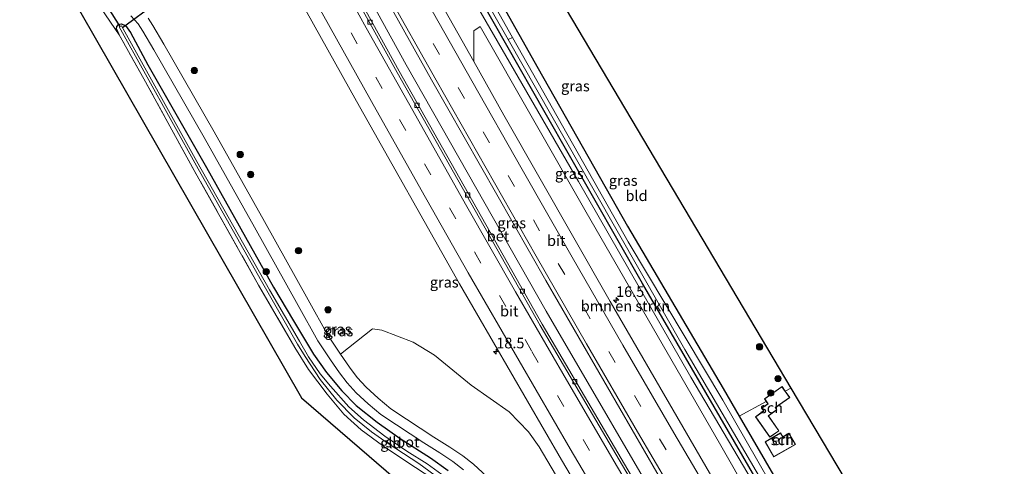
# Model space of a CAD drawing. Units: metres. Extents: x 166717 to 169239, y 456250 to 462501.
# Drawn here: x 167540 to 167772, y 458328 to 458433 of the extents above; entities that cross this region are included whole.
import ezdxf
from ezdxf.enums import TextEntityAlignment as Align

# ---------------------------------------------------------------- set-up
doc = ezdxf.new("R2010")
doc.units = ezdxf.units.M
doc.linetypes.add('IE-TERREINAFSCHEIDING', pattern=[10, 8, -2])
doc.linetypes.add('VW-3-9_STREEP', pattern=[12, 3, -9])
doc.layers.get('0').update_dxf_attribs({"lineweight": 25})
for name, color, linetype, lineweight in [('B-ME-AM-KILOMETR-S-B1', 7, 'Continuous', 18), ('B-ME-BV-GELEIDECONSTRUCTIE-GELEIDERAIL-L-B1', 213, 'BV-GELEIDERAIL', 18), ('B-ME-GR-BOMENSTRUIKEN-GV-B6', 93, 'Continuous', 18), ('B-ME-GR-BOOM-S-B1', 93, 'Continuous', 18), ('B-ME-GW-KRUINLIJN-L-B1', 93, 'Continuous', 18), ('B-ME-IE-GRASLAND-GV-B6', 93, 'Continuous', 18), ('B-ME-IE-GRONDWERKLIJN-GROND_INGERICHT-GV-B6', 253, 'Continuous', 18), ('B-ME-IE-TERREINAFSCHEIDING-DOORGANG-L-B1', 8, 'IE-TERREINAFSCHEIDING-KUNSTMATIG-OPEN', 18), ('B-ME-IE-TERREINAFSCHEIDING-RASTERHEKWERK-L-B1', 8, 'IE-TERREINAFSCHEIDING', 18), ('B-ME-KG-KADASTRAAL-DAKRAND-L-B1', 13, 'Continuous', 18), ('B-ME-OG-BEBOUWING-GV-B6', 173, 'Continuous', 18), ('B-ME-OG-WATER-GV-B6', 153, 'Continuous', 18), ('B-ME-VH-VERH_SOORT-BETON-OVERIG-GV-B6', 8, 'IE-TERREINAFSCHEIDING-NATUURLIJK-HOUTWAL', 18), ('B-ME-VH-VERH_SOORT-BITUMEN-GV-B6', 8, 'IE-TERREINAFSCHEIDING-NATUURLIJK-HOUTWAL', 18), ('B-ME-VV-KOLK-S-B1', 8, 'Continuous', 18), ('B-ME-VW-MARKERING-39STREEP-015-L-B1', 255, 'VW-3-9_STREEP', 18), ('B-ME-VW-MARKERING-STREEP-015-L-B1', 7, 'Continuous', 18)]:
    doc.layers.add(name, color=color, linetype=linetype, lineweight=lineweight)
for name, color, linetype in [('B-ME-GW-INSTEEKWATERGANG-L-B1', 10, 'Continuous'), ('B-ME-KG-KADASTRAAL-OPNAMEDTMGRENS-L-B1', 10, 'Continuous'), ('B-ME-KW-DUIKER-L-B1', 10, 'Continuous')]:
    doc.layers.add(name, color=color, linetype=linetype)
doc.styles.add('NLCS-ISO', font='NLCS-ISO.TTF')
doc.linetypes.add('BV-GELEIDERAIL', pattern='A,10,-3,[108,NLCS.SHX,S=1,R=0,X=0,Y=0],-3', length=16)
doc.linetypes.add('IE-TERREINAFSCHEIDING-KUNSTMATIG-OPEN', pattern='A,7,-1.5,[67,NLCS.SHX,S=0.75,R=0,X=0,Y=0],-1.5', length=10)
doc.linetypes.add('IE-TERREINAFSCHEIDING-NATUURLIJK-HOUTWAL', pattern='A,7,-1.5,[67,NLCS.SHX,S=0.75,R=45,X=0,Y=0],-1.5,7,-1.5,[70,NLCS.SHX,S=0.75,R=0,X=0,Y=0],-1.5', length=20)

# ---------------------------------------------------------------- blocks, each defined once
blk = doc.blocks.new('hecto')
for p, q in [((0, 0.625), (-0.625, 0)), ((0, -0.625), (0, 0.625)), ((-0.625, 0), (0.625, 0)), ((0.625, 0), (0, -0.625))]:
    blk.add_line(p, q)
blk = doc.blocks.new('boom')
h = blk.add_hatch(color=256)
edge = h.paths.add_edge_path()
edge.add_arc((0, 0), 0.75, 0, 360)
blk.add_circle((0, 0), 0.75)
blk = doc.blocks.new('kolk')
blk.add_lwpolyline([(-0.5, -0.5), (0.5, -0.5), (0.5, 0.5), (-0.5, 0.5)], close=True)

msp = doc.modelspace()

# ---------------------------------------------------------------- linework, layer by layer
at = {"layer": 'B-ME-BV-GELEIDECONSTRUCTIE-GELEIDERAIL-L-B1'}
msp.add_polyline3d([(167735.912, 458244.283, 10.781), (167726.802, 458259.144, 10.819), (167695.215, 458311.697, 10.772), (167664.334, 458364.613, 10.785), (167631.428, 458422.574, 10.768), (167600.59, 458478.626, 10.794), (167570.199, 458535.702, 10.796)], dxfattribs=at)
at = {"layer": 'B-ME-GR-BOMENSTRUIKEN-GV-B6'}
for points in [[(167715.604, 458305.016, 9.998), (167705.95, 458321.087, 9.947), (167679.45, 458366.897, 9.951), (167654.42, 458410.793, 10.012), (167647.306, 458423.43, 10.044), (167647.288, 458430.627, 9.912), (167648.802, 458431.618, 9.865), (167673.746, 458387.891, 9.709), (167705.12, 458333.542, 9.753), (167719.721, 458307.93, 9.899), (167715.604, 458305.016, 9.998)], [(167649.366, 458326.636, 9.593), (167647.239, 458328.57, 9.593), (167644.733, 458330.534, 9.593), (167641.644, 458332.569, 9.61), (167637.934, 458334.925, 9.601), (167631.444, 458339.134, 9.606), (167627.796, 458341.616, 9.61), (167624.793, 458344.101, 9.623), (167621.982, 458346.681, 9.606), (167619.867, 458349.005, 9.597), (167618.075, 458351.371, 9.575), (167615.961, 458354.458, 9.567), (167623.483, 458360.423, 9.683), (167625.636, 458360.142, 9.683), (167633.004, 458357.282, 9.722), (167638.086, 458354.267, 9.813), (167646.699, 458347.147, 9.951), (167655.672, 458340.862, 10.184), (167660.15, 458336.161, 10.288), (167662.719, 458332.661, 10.383), (167680.876, 458301.802, 10.314)]]:
    msp.add_polyline3d(points, dxfattribs=at)
at = {"layer": 'B-ME-GW-INSTEEKWATERGANG-L-B1'}
for points in [[(167752.927, 458299.612, 9.545), (167750.175, 458294.392, 9.252), (167747.552, 458290.598, 9.252), (167745.619, 458289.013, 9.252), (167743.261, 458288.22, 9.252), (167740.427, 458287.99, 9.252), (167737.96, 458288.49, 9.252), (167735.759, 458289.762, 9.252), (167733.687, 458291.645, 9.247), (167732.271, 458293.603, 9.247), (167718.783, 458316.399, 9.269), (167687.014, 458371.114, 9.187), (167664.148, 458411.298, 9.001), (167637.052, 458458.982, 8.997), (167612.044, 458504.119, 8.634)], [(167631.421, 458475.644, 8.809), (167638.996, 458463.534, 9.066), (167662.464, 458421.77, 8.975), (167683.499, 458384.604, 9.096), (167706.037, 458346.398, 9.256), (167709.809, 458339.901, 9.258)], [(167563.863, 458429.702, 9.053), (167563.226, 458431.111, 9.053), (167563.256, 458431.661, 9.04), (167563.642, 458432.118, 9.131), (167564.273, 458432.254, 9.217), (167565.329, 458431.84, 9.303), (167566.541, 458430.229, 9.446), (167570.545, 458422.639, 9.411), (167584.428, 458398.407, 9.394), (167600.203, 458370.274, 9.407), (167604.896, 458362.339, 9.459), (167609.548, 458354.487, 9.472), (167612.664, 458350.132, 9.459), (167616.255, 458345.856, 9.472), (167619.659, 458342.399, 9.476), (167624.535, 458338.472, 9.498), (167629.97, 458334.62, 9.489), (167637.098, 458330.09, 9.545), (167641.293, 458327.103, 9.537)], [(167709.809, 458339.901, 9.258), (167722.037, 458318.84, 9.264), (167734.879, 458297.26, 9.252), (167736.473, 458294.896, 9.26), (167738.422, 458292.77, 9.269), (167740.168, 458291.911, 9.308), (167742.321, 458291.882, 9.347), (167744.352, 458292.823, 9.394), (167745.559, 458294.265, 9.403), (167748.665, 458300.487, 9.42), (167749.177, 458301.446, 9.416)]]:
    msp.add_polyline3d(points, dxfattribs=at)
at = {"layer": 'B-ME-GW-KRUINLIJN-L-B1'}
msp.add_polyline3d([(167612.044, 458504.119, 8.634), (167622.773, 458482.92, 9.217), (167631.937, 458464.65, 9.623), (167647.334, 458437.76, 9.683), (167671.92, 458395.106, 9.658), (167698.376, 458349.017, 9.701), (167727.25, 458300.199, 9.766), (167733.203, 458290.743, 9.822), (167735.708, 458288.085, 9.865), (167738.351, 458286.983, 9.886), (167741.363, 458286.611, 9.886), (167743.369, 458286.796, 9.891), (167745.265, 458287.387, 9.843), (167747.167, 458288.699, 9.817), (167748.774, 458290.12, 9.718), (167749.797, 458291.769, 9.666), (167752.927, 458299.612, 9.545)], dxfattribs=at)
at = {"layer": 'B-ME-IE-GRASLAND-GV-B6'}
for points in [[(167572.917, 458537.289, 10.244), (167583.541, 458517.275, 10.314), (167610.351, 458467.467, 10.318), (167637.347, 458419.06, 10.31), (167664.233, 458371.799, 10.236), (167690.42, 458326.616, 10.267), (167718.276, 458279.538, 10.254), (167744.344, 458236.693, 10.254), (167739.965, 458233.451, 10.047), (167722.676, 458261.663, 10.053), (167692.759, 458311.592, 10.078), (167663.414, 458361.543, 10.113), (167629.765, 458421.109, 10.096), (167598.827, 458477.197, 10.117), (167568.134, 458534.497, 10.07), (167572.917, 458537.289, 10.244)], [(167725.491, 458309.547, 8.291), (167705.942, 458343.637, 8.291), (167683.687, 458380.946, 8.291), (167656.448, 458429.071, 8.291), (167634.792, 458467.625, 8.094)], [(167638.996, 458463.534, 9.066), (167662.464, 458421.77, 8.975), (167683.499, 458384.604, 9.096), (167706.037, 458346.398, 9.256), (167709.809, 458339.901, 9.258), (167722.037, 458318.84, 9.264)], [(167594.166, 458459.859, 10.349), (167619.718, 458414.045, 10.31), (167643.932, 458371.003, 10.336), (167667.941, 458329.548, 10.292), (167692.232, 458288.591, 10.292)], [(167718.783, 458316.399, 9.269), (167687.014, 458371.114, 9.187), (167664.148, 458411.298, 9.001), (167637.052, 458458.982, 8.997)], [(167637.052, 458458.982, 8.997), (167664.148, 458411.298, 9.001), (167687.014, 458371.114, 9.187), (167718.783, 458316.399, 9.269), (167732.271, 458293.603, 9.247), (167733.687, 458291.645, 9.247), (167735.759, 458289.762, 9.252), (167737.96, 458288.49, 9.252)], [(167637.299, 458460.258, 8.185), (167655.394, 458428.58, 8.291), (167675.62, 458393.026, 8.291), (167697.011, 458355.538, 8.291), (167721.238, 458314.21, 8.291)], [(167719.721, 458307.93, 9.899), (167705.12, 458333.542, 9.753), (167673.746, 458387.891, 9.709), (167648.802, 458431.618, 9.865), (167647.288, 458430.627, 9.912), (167647.306, 458423.43, 10.044), (167629.208, 458455.58, 10.124)], [(167641.293, 458327.103, 9.537), (167637.098, 458330.09, 9.545), (167629.97, 458334.62, 9.489), (167624.535, 458338.472, 9.498), (167619.659, 458342.399, 9.476), (167616.255, 458345.856, 9.472), (167612.664, 458350.132, 9.459), (167609.548, 458354.487, 9.472), (167604.896, 458362.339, 9.459), (167600.203, 458370.274, 9.407), (167584.428, 458398.407, 9.394), (167570.545, 458422.639, 9.411), (167566.541, 458430.229, 9.446), (167565.329, 458431.84, 9.303), (167564.273, 458432.254, 9.217), (167563.642, 458432.118, 9.131), (167563.256, 458431.661, 9.04), (167563.226, 458431.111, 9.053), (167563.863, 458429.702, 9.053), (167561.808, 458432.681, 9.109), (167558.972, 458436.803, 9.2)], [(167737.96, 458288.49, 9.252), (167740.427, 458287.99, 9.252), (167743.261, 458288.22, 9.252), (167745.619, 458289.013, 9.252), (167747.552, 458290.598, 9.252), (167750.175, 458294.392, 9.252), (167752.927, 458299.612, 9.545), (167749.797, 458291.769, 9.666), (167748.774, 458290.12, 9.718), (167747.167, 458288.699, 9.817), (167745.265, 458287.387, 9.843), (167743.369, 458286.796, 9.891), (167741.363, 458286.611, 9.886), (167738.351, 458286.983, 9.886), (167735.708, 458288.085, 9.865), (167733.203, 458290.743, 9.822), (167727.25, 458300.199, 9.766), (167698.376, 458349.017, 9.701), (167671.92, 458395.106, 9.658), (167647.334, 458437.76, 9.683)], [(167647.334, 458437.76, 9.683), (167671.92, 458395.106, 9.658), (167698.376, 458349.017, 9.701), (167727.25, 458300.199, 9.766)], [(167566.607, 458434.116, 9.338), (167568.277, 458432.282, 9.463), (167569.401, 458430.561, 9.528), (167571.984, 458426.157, 9.55), (167583.811, 458405.483, 9.558), (167595.704, 458384.354, 9.584), (167605.979, 458365.962, 9.571), (167610.606, 458357.583, 9.571), (167613.606, 458353.137, 9.567), (167615.72, 458350.05, 9.575), (167617.512, 458347.684, 9.597), (167619.627, 458345.36, 9.606), (167622.438, 458342.78, 9.623), (167625.441, 458340.295, 9.61), (167629.089, 458337.813, 9.606), (167635.579, 458333.604, 9.601), (167639.289, 458331.248, 9.61), (167642.378, 458329.213, 9.593), (167644.884, 458327.249, 9.593)], [(167680.876, 458301.802, 10.314), (167662.719, 458332.661, 10.383), (167660.15, 458336.161, 10.288), (167655.672, 458340.862, 10.184), (167646.699, 458347.147, 9.951), (167638.086, 458354.267, 9.813), (167633.004, 458357.282, 9.722), (167625.636, 458360.142, 9.683), (167623.483, 458360.423, 9.683), (167615.961, 458354.458, 9.567), (167612.961, 458358.904, 9.571), (167608.334, 458367.283, 9.571), (167598.059, 458385.675, 9.584), (167586.166, 458406.804, 9.558), (167574.339, 458427.478, 9.55), (167571.756, 458431.882, 9.528), (167570.632, 458433.603, 9.463)], [(167637.694, 458325.129, 9.42), (167631.581, 458329.126, 9.372), (167625.787, 458332.918, 9.351), (167620.813, 458336.668, 9.312), (167616.739, 458340.361, 9.234), (167612.807, 458345.063, 9.2), (167608.427, 458350.828, 9.2), (167605.167, 458356.011, 9.187), (167596.67, 458370.702, 9.256), (167581.515, 458397.703, 9.2), (167570.043, 458418.623, 9.109), (167563.863, 458429.702, 9.053), (167563.226, 458431.111, 9.053), (167563.256, 458431.661, 9.04), (167563.642, 458432.118, 9.131), (167564.273, 458432.254, 9.217), (167565.329, 458431.84, 9.303)], [(167639.808, 458326.125, 8.694), (167636.31, 458328.614, 8.694), (167631.549, 458331.615, 8.694), (167626.345, 458335.136, 8.694), (167621.341, 458339.006, 8.694), (167617.89, 458342.077, 8.694), (167613.548, 458346.905, 8.694), (167611.183, 458349.863, 8.694), (167608.441, 458353.878, 8.694), (167606.264, 458357.514, 8.638), (167599.212, 458369.597, 8.638), (167582.143, 458399.821, 8.638), (167564.393, 458431.789, 8.638), (167563.861, 458431.544, 8.638), (167582.439, 458398.131, 8.638), (167597.314, 458371.669, 8.638), (167605.804, 458356.791, 8.638), (167607.642, 458353.92, 8.638), (167611.16, 458348.525, 8.638), (167615.054, 458343.641, 8.638), (167619.162, 458339.461, 8.638), (167623.196, 458336.214, 8.638), (167627.142, 458333.401, 8.638), (167634.376, 458328.686, 8.638), (167639.407, 458325.025, 8.638)], [(167565.329, 458431.84, 9.303), (167566.541, 458430.229, 9.446), (167570.545, 458422.639, 9.411), (167584.428, 458398.407, 9.394), (167600.203, 458370.274, 9.407), (167604.896, 458362.339, 9.459), (167609.548, 458354.487, 9.472), (167612.664, 458350.132, 9.459), (167616.255, 458345.856, 9.472), (167619.659, 458342.399, 9.476), (167624.535, 458338.472, 9.498), (167629.97, 458334.62, 9.489), (167637.098, 458330.09, 9.545), (167641.293, 458327.103, 9.537)]]:
    msp.add_polyline3d(points, dxfattribs=at)
at = {"layer": 'B-ME-IE-GRONDWERKLIJN-GROND_INGERICHT-GV-B6'}
for points in [[(167631.421, 458475.644, 8.809), (167655.051, 458459.256, 9.049), (167721.944, 458346.481, 9.675), (167720.63, 458345.766, 9.558), (167719.866, 458346.859, 9.558), (167715.726, 458343.965, 9.558), (167716.162, 458343.342, 9.558), (167709.809, 458339.901, 9.258), (167706.037, 458346.398, 9.256), (167683.499, 458384.604, 9.096), (167662.464, 458421.77, 8.975), (167638.996, 458463.534, 9.066), (167631.421, 458475.644, 8.809)], [(167558.972, 458436.803, 9.2), (167561.808, 458432.681, 9.109), (167563.863, 458429.702, 9.053)], [(167640.328, 458315.229, 9.567), (167606.743, 458344.167, 9.308), (167554.508, 458435.371, 8.877)], [(167563.863, 458429.702, 9.053), (167570.043, 458418.623, 9.109), (167581.515, 458397.703, 9.2), (167596.67, 458370.702, 9.256), (167605.167, 458356.011, 9.187), (167608.427, 458350.828, 9.2), (167612.807, 458345.063, 9.2), (167616.739, 458340.361, 9.234), (167620.813, 458336.668, 9.312), (167625.787, 458332.918, 9.351), (167631.581, 458329.126, 9.372), (167637.694, 458325.129, 9.42)], [(167722.037, 458318.84, 9.264), (167709.809, 458339.901, 9.258), (167716.162, 458343.342, 9.558), (167716.547, 458342.791, 9.558), (167715.069, 458341.757, 9.558), (167715.535, 458341.091, 9.558), (167713.603, 458339.74, 9.558), (167716.99, 458334.895, 9.558), (167719.152, 458336.407, 9.558), (167716.674, 458339.952, 9.558), (167718.672, 458341.348, 9.558), (167718.307, 458341.871, 9.558), (167721.696, 458344.24, 9.558), (167720.63, 458345.766, 9.558), (167721.944, 458346.481, 9.675)], [(167721.944, 458346.481, 9.675), (167738.428, 458318.771, 9.558)], [(167719.512, 458335.942, 9.571), (167715.88, 458333.85, 9.571), (167717.939, 458330.276, 9.571), (167723.028, 458333.208, 9.571), (167721.5, 458335.86, 9.571), (167720.043, 458335.021, 9.571), (167719.512, 458335.942, 9.571)]]:
    msp.add_polyline3d(points, dxfattribs=at)
at = {"layer": 'B-ME-IE-TERREINAFSCHEIDING-DOORGANG-L-B1'}
msp.add_line((167558.972, 458436.803, 9.2), (167561.808, 458432.681, 9.109), dxfattribs=at)
at = {"layer": 'B-ME-IE-TERREINAFSCHEIDING-RASTERHEKWERK-L-B1'}
for p, q in [((167561.808, 458432.681, 9.109), (167563.863, 458429.702, 9.053)), ((167720.63, 458345.766, 9.558), (167721.944, 458346.481, 9.675)), ((167709.809, 458339.901, 9.258), (167716.162, 458343.342, 9.558))]:
    msp.add_line(p, q, dxfattribs=at)
msp.add_polyline3d([(167661.844, 458292.829, 9.506), (167653.201, 458307.023, 9.537), (167650.18, 458312.028, 9.48), (167647.415, 458316.04, 9.442), (167644.933, 458319.171, 9.424), (167641.518, 458322.432, 9.433), (167637.694, 458325.129, 9.42), (167631.581, 458329.126, 9.372), (167625.787, 458332.918, 9.351), (167620.813, 458336.668, 9.312), (167616.739, 458340.361, 9.234), (167612.807, 458345.063, 9.2), (167608.427, 458350.828, 9.2), (167605.167, 458356.011, 9.187), (167596.67, 458370.702, 9.256), (167581.515, 458397.703, 9.2), (167570.043, 458418.623, 9.109), (167563.863, 458429.702, 9.053)], dxfattribs=at)
at = {"layer": 'B-ME-KG-KADASTRAAL-DAKRAND-L-B1'}
for points in [[(167719.082, 458336.419, 11.968), (167717.002, 458334.965, 12.016), (167713.673, 458339.728, 11.908), (167715.604, 458341.078, 11.912), (167715.138, 458341.744, 11.441), (167716.617, 458342.779, 11.48), (167715.796, 458343.953, 11.346), (167719.854, 458346.789, 11.407), (167721.626, 458344.252, 11.433), (167718.237, 458341.883, 11.411), (167718.602, 458341.36, 11.377), (167716.605, 458339.964, 11.765), (167719.082, 458336.419, 11.968)], [(167721.482, 458335.792, 11.472), (167722.96, 458333.226, 11.761), (167717.957, 458330.344, 11.679), (167715.948, 458333.832, 11.243), (167719.494, 458335.874, 11.282), (167720.025, 458334.953, 11.489), (167721.482, 458335.792, 11.472)]]:
    msp.add_polyline3d(points, dxfattribs=at)
at = {"layer": 'B-ME-KG-KADASTRAAL-OPNAMEDTMGRENS-L-B1'}
for points in [[(167601.388, 458553.969, 8.613), (167632.988, 458496.452, 8.489), (167634.974, 458493.104, 8.736), (167635.185, 458492.749, 8.277), (167635.596, 458492.055, 8.277), (167635.88, 458491.578, 8.737), (167648.555, 458470.208, 8.818), (167655.051, 458459.256, 9.049), (167721.944, 458346.481, 9.675), (167738.428, 458318.771, 9.558), (167760.709, 458310.865, 9.87), (167766.391, 458308.851, 9.995), (167768.314, 458308.169, 9.995), (167772.187, 458306.707, 9.619)], [(167540.421, 458517.396, 8.825), (167573.206, 458457.994, 8.85), (167550.257, 458442.419, 8.979), (167553.321, 458437.421, 8.887), (167553.905, 458436.412, 8.206), (167554.508, 458435.371, 8.877), (167606.743, 458344.167, 9.308), (167640.328, 458315.229, 9.567), (167703.455, 458207.101, 9.705)]]:
    msp.add_polyline3d(points, dxfattribs=at)
at = {"layer": 'B-ME-KW-DUIKER-L-B1'}
for p, q in [((167564.078, 458431.644, 8.638), (167559.19, 458439.376, 8.634)), ((167572.576, 458437.107, 7.733), (167564.644, 458431.336, 8.638))]:
    msp.add_line(p, q, dxfattribs=at)
at = {"layer": 'B-ME-OG-BEBOUWING-GV-B6'}
for points in [[(167716.162, 458343.342, 9.558), (167715.726, 458343.965, 9.558), (167719.866, 458346.859, 9.558), (167720.63, 458345.766, 9.558), (167721.696, 458344.24, 9.558), (167718.307, 458341.871, 9.558), (167718.672, 458341.348, 9.558), (167716.674, 458339.952, 9.558), (167719.152, 458336.407, 9.558), (167716.99, 458334.895, 9.558), (167713.603, 458339.74, 9.558), (167715.535, 458341.091, 9.558), (167715.069, 458341.757, 9.558), (167716.547, 458342.791, 9.558), (167716.162, 458343.342, 9.558)], [(167721.5, 458335.86, 9.571), (167723.028, 458333.208, 9.571), (167717.939, 458330.276, 9.571), (167715.88, 458333.85, 9.571), (167719.512, 458335.942, 9.571), (167720.043, 458335.021, 9.571), (167721.5, 458335.86, 9.571)]]:
    msp.add_polyline3d(points, dxfattribs=at)
at = {"layer": 'B-ME-OG-WATER-GV-B6'}
for points in [[(167620.368, 458490.819, 7.822), (167621.976, 458491.88, 7.822), (167624.095, 458488.158, 8.064), (167625.116, 458487.355, 8.068), (167626.484, 458486.968, 8.081), (167627.601, 458487.097, 8.09), (167635.185, 458492.749, 8.277), (167635.596, 458492.055, 8.277), (167626.632, 458484.577, 8.133), (167626.282, 458484.261, 8.107), (167626.093, 458483.568, 8.111), (167626.65, 458482.055, 8.141), (167634.792, 458467.625, 8.094), (167656.448, 458429.071, 8.291), (167655.394, 458428.58, 8.291), (167637.299, 458460.258, 8.185), (167620.368, 458490.819, 7.822)], [(167639.407, 458325.025, 8.638), (167634.376, 458328.686, 8.638), (167627.142, 458333.401, 8.638), (167623.196, 458336.214, 8.638), (167619.162, 458339.461, 8.638), (167615.054, 458343.641, 8.638), (167611.16, 458348.525, 8.638), (167607.642, 458353.92, 8.638), (167605.804, 458356.791, 8.638), (167597.314, 458371.669, 8.638), (167582.439, 458398.131, 8.638), (167563.861, 458431.544, 8.638), (167564.393, 458431.789, 8.638), (167582.143, 458399.821, 8.638), (167599.212, 458369.597, 8.638), (167606.264, 458357.514, 8.638), (167608.441, 458353.878, 8.694), (167611.183, 458349.863, 8.694), (167613.548, 458346.905, 8.694), (167617.89, 458342.077, 8.694), (167621.341, 458339.006, 8.694), (167626.345, 458335.136, 8.694), (167631.549, 458331.615, 8.694), (167636.31, 458328.614, 8.694), (167639.808, 458326.125, 8.694)], [(167721.238, 458314.21, 8.291), (167697.011, 458355.538, 8.291), (167675.62, 458393.026, 8.291), (167655.394, 458428.58, 8.291), (167656.448, 458429.071, 8.291), (167683.687, 458380.946, 8.291), (167705.942, 458343.637, 8.291), (167725.491, 458309.547, 8.291)]]:
    msp.add_polyline3d(points, dxfattribs=at)
at = {"layer": 'B-ME-VH-VERH_SOORT-BETON-OVERIG-GV-B6'}
msp.add_polyline3d([(167567.616, 458534.195, 10.068), (167568.134, 458534.497, 10.07), (167598.827, 458477.197, 10.117), (167629.765, 458421.109, 10.096), (167663.414, 458361.543, 10.113), (167692.759, 458311.592, 10.078), (167722.676, 458261.663, 10.053), (167739.965, 458233.451, 10.047), (167739.482, 458233.093, 10.045), (167722.158, 458261.361, 10.051), (167692.241, 458311.29, 10.076), (167662.896, 458361.241, 10.111), (167629.247, 458420.807, 10.094), (167598.309, 458476.895, 10.115), (167567.616, 458534.195, 10.068)], dxfattribs=at)
at = {"layer": 'B-ME-VH-VERH_SOORT-BITUMEN-GV-B6'}
for points in [[(167744.344, 458236.693, 10.254), (167718.276, 458279.538, 10.254), (167690.42, 458326.616, 10.267), (167664.233, 458371.799, 10.236), (167637.347, 458419.06, 10.31), (167610.351, 458467.467, 10.318), (167583.541, 458517.275, 10.314), (167572.917, 458537.289, 10.244), (167582.381, 458542.812, 10.035), (167604.04, 458501.714, 10.042), (167629.208, 458455.58, 10.124), (167647.306, 458423.43, 10.044), (167654.42, 458410.793, 10.012), (167679.45, 458366.897, 9.951), (167705.95, 458321.087, 9.947), (167715.604, 458305.016, 9.998), (167732.997, 458276.062, 10.089), (167750.58, 458247.034, 10.064), (167744.344, 458236.693, 10.254)], [(167739.482, 458233.093, 10.045), (167730.206, 458226.225, 10.278), (167716.781, 458247.939, 10.292), (167692.232, 458288.591, 10.292), (167667.941, 458329.548, 10.292), (167643.932, 458371.003, 10.336), (167619.718, 458414.045, 10.31), (167594.166, 458459.859, 10.349), (167572.223, 458500.619, 10.301), (167557.745, 458528.435, 10.248), (167567.616, 458534.195, 10.068), (167598.309, 458476.895, 10.115), (167629.247, 458420.807, 10.094), (167662.896, 458361.241, 10.111), (167692.241, 458311.29, 10.076), (167722.158, 458261.361, 10.051), (167739.482, 458233.093, 10.045)], [(167644.884, 458327.249, 9.593), (167642.378, 458329.213, 9.593), (167639.289, 458331.248, 9.61), (167635.579, 458333.604, 9.601), (167629.089, 458337.813, 9.606), (167625.441, 458340.295, 9.61), (167622.438, 458342.78, 9.623), (167619.627, 458345.36, 9.606), (167617.512, 458347.684, 9.597), (167615.72, 458350.05, 9.575), (167613.606, 458353.137, 9.567), (167610.606, 458357.583, 9.571), (167605.979, 458365.962, 9.571), (167595.704, 458384.354, 9.584), (167583.811, 458405.483, 9.558), (167571.984, 458426.157, 9.55), (167569.401, 458430.561, 9.528), (167568.277, 458432.282, 9.463), (167566.607, 458434.116, 9.338)], [(167570.632, 458433.603, 9.463), (167571.756, 458431.882, 9.528), (167574.339, 458427.478, 9.55), (167586.166, 458406.804, 9.558), (167598.059, 458385.675, 9.584), (167608.334, 458367.283, 9.571), (167612.961, 458358.904, 9.571), (167615.961, 458354.458, 9.567), (167618.075, 458351.371, 9.575), (167619.867, 458349.005, 9.597), (167621.982, 458346.681, 9.606), (167624.793, 458344.101, 9.623), (167627.796, 458341.616, 9.61), (167631.444, 458339.134, 9.606), (167637.934, 458334.925, 9.601), (167641.644, 458332.569, 9.61), (167644.733, 458330.534, 9.593), (167647.239, 458328.57, 9.593), (167649.366, 458326.636, 9.593), (167651.322, 458324.644, 9.593), (167653.253, 458322.542, 9.588), (167654.58, 458320.969, 9.6)]]:
    msp.add_polyline3d(points, dxfattribs=at)
at = {"layer": 'B-ME-VW-MARKERING-39STREEP-015-L-B1'}
for points in [[(167576.8395, 458539.5781, 10.0933), (167587.0443, 458520.2563, 10.0793), (167598.2889, 458499.2472, 10.0857), (167609.6503, 458478.244, 10.0804), (167620.2495, 458458.9294, 10.0911), (167631.8903, 458438.1006, 10.1043), (167643.6203, 458417.2901, 10.1074), (167655.3793, 458396.5554, 10.0852), (167667.2081, 458375.829, 10.0985), (167679.1007, 458355.1224, 10.109), (167691.058, 458334.5304, 10.104), (167701.8952, 458316.1462, 10.0942), (167714.0626, 458295.6663, 10.1113), (167726.383, 458275.1202, 10.1288), (167736.5389, 458258.2685, 10.1266), (167747.0786, 458241.2277, 10.1303)], [(167563.4978, 458531.7919, 10.164), (167572.9532, 458513.8685, 10.159), (167584.0348, 458493.0944, 10.1525), (167595.3944, 458472.082, 10.1564), (167606.8901, 458451.0205, 10.1609), (167618.4222, 458430.1601, 10.1466), (167629.8194, 458409.7481, 10.1668), (167641.5559, 458388.9573, 10.162), (167653.3692, 458368.2771, 10.17), (167660.975, 458355.0985, 10.1684), (167673.0326, 458334.3592, 10.1651), (167685.1714, 458313.7101, 10.1632), (167697.3365, 458293.2065, 10.1619), (167709.6007, 458272.7715, 10.1665), (167721.9806, 458252.3687, 10.1659), (167735.6323, 458230.2426, 10.1572)]]:
    msp.add_polyline3d(points, dxfattribs=at)
at = {"layer": 'B-ME-VW-MARKERING-STREEP-015-L-B1'}
for points in [[(167749.0885, 458244.5607, 10.0617), (167743.3754, 458253.8376, 10.0585), (167731.0546, 458274.2085, 10.0641), (167718.7964, 458294.6822, 10.0484), (167706.5322, 458315.2912, 10.0267), (167694.3871, 458335.9178, 10.0259), (167682.3771, 458356.573, 10.0261), (167670.4885, 458377.2791, 10.0228), (167658.6896, 458397.9922, 10.0093), (167646.8867, 458418.8201, 10.0369), (167635.1717, 458439.6018, 10.0277), (167623.5433, 458460.3881, 10.0139), (167612.0368, 458481.412, 9.999), (167600.6789, 458502.419, 10.0103), (167589.3868, 458523.5905, 10.0042), (167580.0214, 458541.435, 10.0168)], [(167573.6869, 458537.7383, 10.1756), (167583.9337, 458518.4594, 10.1648), (167595.1467, 458497.3943, 10.1652), (167606.355, 458476.6696, 10.1681), (167615.1533, 458460.6525, 10.172), (167626.7615, 458439.7957, 10.1864), (167638.4214, 458419.0109, 10.183), (167650.184, 458398.2473, 10.1693), (167661.9705, 458377.5621, 10.1721), (167673.8575, 458356.8711, 10.1858), (167685.8527, 458336.1909, 10.1901), (167696.9177, 458317.348, 10.1789), (167709.1101, 458296.79, 10.2), (167721.3631, 458276.2872, 10.2169), (167733.6551, 458255.8883, 10.2172), (167744.9327, 458237.6693, 10.2193)], [(167566.692, 458533.6558, 10.0922), (167576.3927, 458515.2845, 10.0843), (167587.6148, 458494.2919, 10.0797), (167598.9915, 458473.188, 10.0888), (167610.43, 458452.282, 10.087), (167622.0113, 458431.3568, 10.0808), (167633.636, 458410.5609, 10.0936), (167645.3395, 458389.8034, 10.0868), (167657.1576, 458369.1284, 10.0909), (167669.1195, 458348.4371, 10.0891), (167681.1304, 458327.8701, 10.0918), (167693.2878, 458307.2914, 10.0918), (167705.5435, 458286.7116, 10.0985), (167717.9144, 458266.1987, 10.0963), (167730.3303, 458245.841, 10.1009), (167738.6035, 458232.4425, 10.0945)], [(167560.3067, 458529.9298, 10.2279), (167570.4747, 458510.6701, 10.2176), (167577.3123, 458497.8064, 10.2104), (167588.6832, 458476.7217, 10.2166), (167600.1432, 458455.6524, 10.2262), (167611.6395, 458434.7886, 10.2126), (167623.2513, 458413.9468, 10.2274), (167634.9185, 458393.1681, 10.219), (167646.0245, 458373.6624, 10.2408), (167657.9849, 458352.8609, 10.2438), (167670.012, 458332.2088, 10.2337), (167682.0681, 458311.6809, 10.2328), (167694.2106, 458291.2111, 10.2334), (167706.5198, 458270.709, 10.2363), (167718.9564, 458250.2006, 10.2375), (167732.64, 458228.0272, 10.2289)]]:
    msp.add_polyline3d(points, dxfattribs=at)

# ---------------------------------------------------------------- block references
at = {"layer": 'B-ME-AM-KILOMETR-S-B1', "rotation": 90}
for p in [(167680.805, 458367.177, 9.96), (167652.603, 458355.058, 10.297)]:
    msp.add_blockref('hecto', p, dxfattribs=at)
at = {"layer": 'B-ME-GR-BOOM-S-B1', "rotation": 90}
for p in [(167581.52, 458421.287, 9.67), (167592.325, 458401.478, 9.67), (167594.795, 458396.785, 9.679), (167606.05, 458378.837, 9.679), (167598.443, 458373.887, 9.364), (167613.004, 458364.929, 9.748), (167714.577, 458356.203, 9.658), (167718.923, 458348.704, 9.653), (167717.212, 458345.332, 9.532)]:
    msp.add_blockref('boom', p, dxfattribs=at)
at = {"layer": 'B-ME-VV-KOLK-S-B1', "rotation": 90}
for p in [(167622.888, 458432.657, 10.076), (167633.92, 458413.075, 10.072), (167645.84, 458391.942, 10.076), (167658.766, 458369.302, 10.059), (167671.092, 458348.018, 10.076)]:
    msp.add_blockref('kolk', p, dxfattribs=at)

# ---------------------------------------------------------------- texts
at = {"layer": 'B-ME-AM-KILOMETR-S-B1', "ltscale": 0.2, "style": 'NLCS-ISO'}
for s, p in [('16.5', (167680.805, 458367.177, 9.96)), ('18.5', (167652.603, 458355.058, 10.297))]:
    msp.add_text(s, height=2.5, dxfattribs=at).set_placement(p, align=Align.BOTTOM_LEFT)
at = {"layer": 'B-ME-GR-BOMENSTRUIKEN-GV-B6', "ltscale": 0.2, "style": 'NLCS-ISO'}
msp.add_text('bmn en strkn', height=2.5, dxfattribs=at).set_placement((167683.001, 458365.8043), align=Align.MIDDLE_CENTER)
at = {"layer": 'B-ME-IE-GRASLAND-GV-B6', "ltscale": 0.2, "style": 'NLCS-ISO'}
for p in [(167671.222, 458417.6145), (167669.798, 458396.981), (167682.4855, 458395.365), (167656.239, 458385.37), (167640.3485, 458371.414), (167615.1675, 458360.343), (167615.581, 458359.9155)]:
    msp.add_text('gras', height=2.5, dxfattribs=at).set_placement(p, align=Align.MIDDLE_CENTER)
at = {"layer": 'B-ME-IE-GRONDWERKLIJN-GROND_INGERICHT-GV-B6', "ltscale": 0.2, "style": 'NLCS-ISO'}
for s, p in [('bld', (167685.6174, 458391.7818)), ('erf', (167719.6306, 458334.2999)), ('gld', (167627.7962, 458333.5479))]:
    msp.add_text(s, height=2.5, dxfattribs=at).set_placement(p, align=Align.MIDDLE_CENTER)
at = {"layer": 'B-ME-OG-BEBOUWING-GV-B6', "ltscale": 0.2, "style": 'NLCS-ISO'}
for p in [(167717.3861, 458341.8244), (167719.9146, 458334.2881)]:
    msp.add_text('sch', height=2.5, dxfattribs=at).set_placement(p, align=Align.MIDDLE_CENTER)
at = {"layer": 'B-ME-OG-WATER-GV-B6', "ltscale": 0.2, "style": 'NLCS-ISO'}
msp.add_text('sloot', height=2.5, dxfattribs=at).set_placement((167630.5366, 458333.7737), align=Align.MIDDLE_CENTER)
at = {"layer": 'B-ME-VH-VERH_SOORT-BETON-OVERIG-GV-B6', "ltscale": 0.2, "style": 'NLCS-ISO'}
msp.add_text('bet', height=2.5, dxfattribs=at).set_placement((167653.007, 458382.2753), align=Align.MIDDLE_CENTER)
at = {"layer": 'B-ME-VH-VERH_SOORT-BITUMEN-GV-B6', "ltscale": 0.2, "style": 'NLCS-ISO'}
for p in [(167666.7215, 458381.2029), (167655.6691, 458364.6023)]:
    msp.add_text('bit', height=2.5, dxfattribs=at).set_placement(p, align=Align.MIDDLE_CENTER)

doc.saveas('drawing.dxf')
